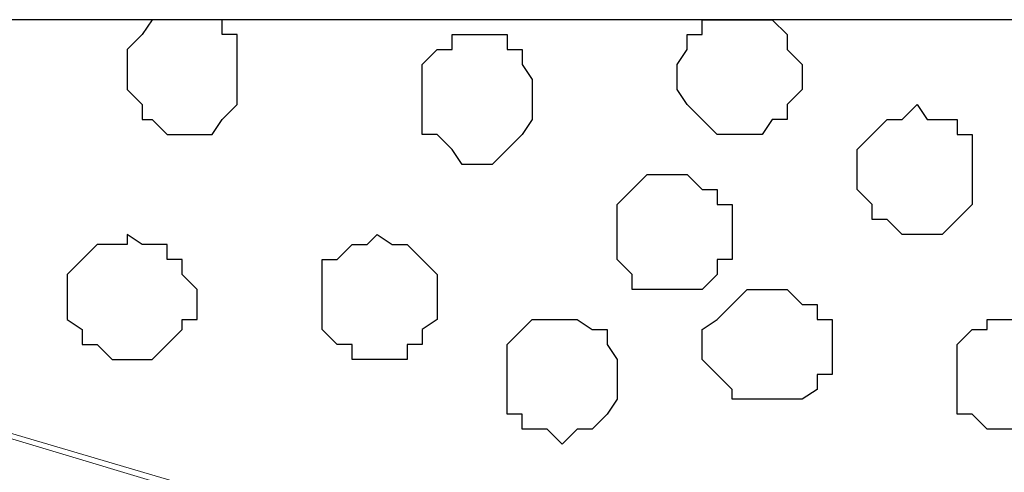
# Model space of a CAD drawing. Units: centimetres. Extents: x -8.5 to 9.4, y -10.7 to 13.4.
# Drawn here: x -0.4 to 0, y 4.9 to 5.1 of the extents above; entities that cross this region are included whole.
import ezdxf

# ---------------------------------------------------------------- set-up
doc = ezdxf.new("R2010")
doc.units = ezdxf.units.CM
doc.header["$MEASUREMENT"] = 0
doc.layers.add('Layer 1', color=7, linetype='Continuous')

msp = doc.modelspace()

# ---------------------------------------------------------------- linework, layer by layer
at = {"layer": 'Layer 1', "color": 254}
msp.add_open_spline([(0.3949, 2.88909), (0.39511, 3.93769), (0.39493, 5.08988), (0.39493, 5.08988), (0.39493, 5.08988), (0.39493, 5.08988), (-1.06116, 5.08988), (-1.06116, 5.08988), (-1.06116, 5.08988), (-1.06116, 5.08988), (-1.06116, 4.38853), (-1.06116, 3.58882)], degree=3, knots=[0.3622518, 0.3622518, 0.3622518, 0.3622518, 0.5, 0.5, 0.5, 0.5, 0.75, 0.75, 0.75, 0.75, 0.857471, 0.857471, 0.857471, 0.857471], dxfattribs=at)
at = {"layer": 'Layer 1', "lineweight": 9}
for points, knots in [([(-1.06116, 3.57803), (-1.06116, 4.38853), (-1.06116, 5.08988), (-1.06116, 5.08988), (-1.06116, 5.08988), (-1.06116, 5.08988), (0.39493, 5.08988), (0.39493, 5.08988), (0.39493, 5.08988), (0.39493, 5.08988), (0.39511, 3.93769), (0.3949, 2.88909)], [0.392529, 0.392529, 0.392529, 0.392529, 0.5, 0.5, 0.5, 0.5, 0.75, 0.75, 0.75, 0.75, 0.8877482, 0.8877482, 0.8877482, 0.8877482]), ([(-0.85796, 5.04119), (-0.85796, 5.04119), (-0.6914, 5.08988), (-0.6914, 5.08988), (-0.6914, 5.08988), (-0.6914, 5.08988), (0.33584, 5.08988), (0.33584, 5.08988), (0.33584, 5.08988), (0.33584, 5.08988), (0.33584, 5.07083), (0.33584, 5.07083), (0.33584, 5.07083), (0.33584, 5.07083), (0.32949, 5.06448), (0.32949, 5.06448), (0.32949, 5.06448), (0.32949, 5.06448), (0.32949, 4.99463), (0.32949, 4.99463), (0.32949, 4.99463), (0.32949, 4.99463), (0.32314, 4.93324), (0.32314, 4.93324), (0.32314, 4.93324), (0.32314, 4.93324), (0.31256, 4.87398), (0.31256, 4.87398), (0.31256, 4.87398), (0.31256, 4.87398), (0.29351, 4.82106), (0.29351, 4.82106), (0.29351, 4.82106), (0.29351, 4.82106), (0.27658, 4.77873), (0.27658, 4.77873), (0.27658, 4.77873), (0.27658, 4.77873), (0.24694, 4.74909), (0.24694, 4.74909), (0.24694, 4.74909), (0.24694, 4.74909), (0.22789, 4.74274), (0.22789, 4.74274), (0.22789, 4.74274), (0.22789, 4.74274), (0.21096, 4.73639), (0.21096, 4.73639), (0.21096, 4.73639), (0.21096, 4.73639), (0.19191, 4.73216), (0.19191, 4.73216), (0.19191, 4.73216), (0.19191, 4.73216), (0.17498, 4.73639), (0.17498, 4.73639), (0.17498, 4.73639), (0.17498, 4.73639), (-0.85796, 5.04119), (-0.85796, 5.04119)], [0, 0, 0, 0, 0.066667, 0.066667, 0.066667, 0.066667, 0.133333, 0.133333, 0.133333, 0.133333, 0.2, 0.2, 0.2, 0.2, 0.266667, 0.266667, 0.266667, 0.266667, 0.333333, 0.333333, 0.333333, 0.333333, 0.4, 0.4, 0.4, 0.4, 0.466667, 0.466667, 0.466667, 0.466667, 0.533333, 0.533333, 0.533333, 0.533333, 0.6, 0.6, 0.6, 0.6, 0.666667, 0.666667, 0.666667, 0.666667, 0.733333, 0.733333, 0.733333, 0.733333, 0.8, 0.8, 0.8, 0.8, 0.866667, 0.866667, 0.866667, 0.866667, 0.933333, 0.933333, 0.933333, 0.933333, 1, 1, 1, 1]), ([(0.19191, 4.72581), (0.19191, 4.72581), (-0.83891, 5.03557), (-0.83891, 5.03557), (-0.83891, 5.03557), (-0.83891, 5.03557), (-0.85796, 5.04119), (-0.85796, 5.04119), (-0.85796, 5.04119), (-0.85796, 5.04119), (-0.89394, 5.03484), (-0.89394, 5.03484), (-0.89394, 5.03484), (-0.89394, 5.03484), (-0.91087, 5.02426), (-0.91087, 5.02426), (-0.91087, 5.02426), (-0.91087, 5.02426), (-0.93416, 4.99463), (-0.93416, 4.99463), (-0.93416, 4.99463), (-0.93416, 4.99463), (-0.95956, 4.95229), (-0.95956, 4.95229), (-0.95956, 4.95229), (-0.95956, 4.95229), (-0.97649, 4.90361), (-0.97649, 4.90361), (-0.97649, 4.90361), (-0.97649, 4.90361), (-0.98919, 4.85069), (-0.98919, 4.85069), (-0.98919, 4.85069), (-0.98919, 4.85069), (-0.99554, 4.78508), (-0.99554, 4.78508), (-0.99554, 4.78508), (-0.99554, 4.78508), (-0.99554, 4.66019), (-0.99554, 4.66019), (-0.99554, 4.66019), (-0.99554, 4.66019), (-0.98919, 4.60093), (-0.98919, 4.60093), (-0.98919, 4.60093), (-0.98919, 4.60093), (-0.97649, 4.54589), (-0.97649, 4.54589), (-0.97649, 4.54589), (-0.97649, 4.54589), (-0.95956, 4.49933), (-0.95956, 4.49933), (-0.95956, 4.49933), (-0.95956, 4.49933), (-0.93416, 4.45699), (-0.93416, 4.45699), (-0.93416, 4.45699), (-0.93416, 4.45699), (-0.91087, 4.42736), (-0.91087, 4.42736), (-0.91087, 4.42736), (-0.91087, 4.42736), (-0.89394, 4.42101), (-0.89394, 4.42101), (-0.89394, 4.42101), (-0.89394, 4.42101), (-0.87489, 4.41466), (-0.87489, 4.41466), (-0.87489, 4.41466), (-0.87489, 4.41466), (-0.83891, 4.41466), (-0.83891, 4.41466), (-0.83891, 4.41466), (-0.83891, 4.41466), (0.19191, 4.72581), (0.19191, 4.72581)], [0, 0, 0, 0, 0.052632, 0.052632, 0.052632, 0.052632, 0.105263, 0.105263, 0.105263, 0.105263, 0.157895, 0.157895, 0.157895, 0.157895, 0.210526, 0.210526, 0.210526, 0.210526, 0.263158, 0.263158, 0.263158, 0.263158, 0.315789, 0.315789, 0.315789, 0.315789, 0.368421, 0.368421, 0.368421, 0.368421, 0.421053, 0.421053, 0.421053, 0.421053, 0.473684, 0.473684, 0.473684, 0.473684, 0.526316, 0.526316, 0.526316, 0.526316, 0.578947, 0.578947, 0.578947, 0.578947, 0.631579, 0.631579, 0.631579, 0.631579, 0.684211, 0.684211, 0.684211, 0.684211, 0.736842, 0.736842, 0.736842, 0.736842, 0.789474, 0.789474, 0.789474, 0.789474, 0.842105, 0.842105, 0.842105, 0.842105, 0.894737, 0.894737, 0.894737, 0.894737, 0.947368, 0.947368, 0.947368, 0.947368, 1, 1, 1, 1])]:
    msp.add_open_spline(points, degree=3, knots=knots, dxfattribs=at)
at = {"layer": 'Layer 1', "color": 253}
for points, knots in [([(-0.37959, 5.06448), (-0.37959, 5.06448), (-0.37959, 5.07718), (-0.37959, 5.07718), (-0.37959, 5.07718), (-0.37959, 5.07718), (-0.37324, 5.08353), (-0.37324, 5.08353), (-0.37324, 5.08353), (-0.37324, 5.08353), (-0.36901, 5.08988), (-0.36901, 5.08988), (-0.36901, 5.08988), (-0.36901, 5.08988), (-0.33937, 5.08988), (-0.33937, 5.08988), (-0.33937, 5.08988), (-0.33937, 5.08988), (-0.33937, 5.08353), (-0.33937, 5.08353), (-0.33937, 5.08353), (-0.33937, 5.08353), (-0.33302, 5.08353), (-0.33302, 5.08353), (-0.33302, 5.08353), (-0.33302, 5.08353), (-0.33302, 5.05389), (-0.33302, 5.05389), (-0.33302, 5.05389), (-0.33302, 5.05389), (-0.33937, 5.04754), (-0.33937, 5.04754), (-0.33937, 5.04754), (-0.33937, 5.04754), (-0.34361, 5.04119), (-0.34361, 5.04119), (-0.34361, 5.04119), (-0.34361, 5.04119), (-0.36266, 5.04119), (-0.36266, 5.04119), (-0.36266, 5.04119), (-0.36266, 5.04119), (-0.36901, 5.04754), (-0.36901, 5.04754), (-0.36901, 5.04754), (-0.36901, 5.04754), (-0.37324, 5.04754), (-0.37324, 5.04754), (-0.37324, 5.04754), (-0.37324, 5.04754), (-0.37324, 5.05389), (-0.37324, 5.05389), (-0.37324, 5.05389), (-0.37324, 5.05389), (-0.37959, 5.06024), (-0.37959, 5.06024), (-0.37959, 5.06024), (-0.37959, 5.06024), (-0.37959, 5.06448), (-0.37959, 5.06448)], [0, 0, 0, 0, 0.066667, 0.066667, 0.066667, 0.066667, 0.133333, 0.133333, 0.133333, 0.133333, 0.2, 0.2, 0.2, 0.2, 0.266667, 0.266667, 0.266667, 0.266667, 0.333333, 0.333333, 0.333333, 0.333333, 0.4, 0.4, 0.4, 0.4, 0.466667, 0.466667, 0.466667, 0.466667, 0.533333, 0.533333, 0.533333, 0.533333, 0.6, 0.6, 0.6, 0.6, 0.666667, 0.666667, 0.666667, 0.666667, 0.733333, 0.733333, 0.733333, 0.733333, 0.8, 0.8, 0.8, 0.8, 0.866667, 0.866667, 0.866667, 0.866667, 0.933333, 0.933333, 0.933333, 0.933333, 1, 1, 1, 1]), ([(-0.09384, 5.06448), (-0.09384, 5.06448), (-0.09384, 5.07083), (-0.09384, 5.07083), (-0.09384, 5.07083), (-0.09384, 5.07083), (-0.10019, 5.07718), (-0.10019, 5.07718), (-0.10019, 5.07718), (-0.10019, 5.07718), (-0.10019, 5.08353), (-0.10019, 5.08353), (-0.10019, 5.08353), (-0.10019, 5.08353), (-0.10654, 5.08988), (-0.10654, 5.08988), (-0.10654, 5.08988), (-0.10654, 5.08988), (-0.13617, 5.08988), (-0.13617, 5.08988), (-0.13617, 5.08988), (-0.13617, 5.08988), (-0.13617, 5.08353), (-0.13617, 5.08353), (-0.13617, 5.08353), (-0.13617, 5.08353), (-0.14252, 5.08353), (-0.14252, 5.08353), (-0.14252, 5.08353), (-0.14252, 5.08353), (-0.14252, 5.07718), (-0.14252, 5.07718), (-0.14252, 5.07718), (-0.14252, 5.07718), (-0.14676, 5.07083), (-0.14676, 5.07083), (-0.14676, 5.07083), (-0.14676, 5.07083), (-0.14676, 5.06024), (-0.14676, 5.06024), (-0.14676, 5.06024), (-0.14676, 5.06024), (-0.14252, 5.05389), (-0.14252, 5.05389), (-0.14252, 5.05389), (-0.14252, 5.05389), (-0.12982, 5.04119), (-0.12982, 5.04119), (-0.12982, 5.04119), (-0.12982, 5.04119), (-0.11077, 5.04119), (-0.11077, 5.04119), (-0.11077, 5.04119), (-0.11077, 5.04119), (-0.10654, 5.04754), (-0.10654, 5.04754), (-0.10654, 5.04754), (-0.10654, 5.04754), (-0.10019, 5.04754), (-0.10019, 5.04754), (-0.10019, 5.04754), (-0.10019, 5.04754), (-0.10019, 5.05389), (-0.10019, 5.05389), (-0.10019, 5.05389), (-0.10019, 5.05389), (-0.09384, 5.06024), (-0.09384, 5.06024), (-0.09384, 5.06024), (-0.09384, 5.06024), (-0.09384, 5.06448), (-0.09384, 5.06448)], [0, 0, 0, 0, 0.055556, 0.055556, 0.055556, 0.055556, 0.111111, 0.111111, 0.111111, 0.111111, 0.166667, 0.166667, 0.166667, 0.166667, 0.222222, 0.222222, 0.222222, 0.222222, 0.277778, 0.277778, 0.277778, 0.277778, 0.333333, 0.333333, 0.333333, 0.333333, 0.388889, 0.388889, 0.388889, 0.388889, 0.444444, 0.444444, 0.444444, 0.444444, 0.5, 0.5, 0.5, 0.5, 0.555556, 0.555556, 0.555556, 0.555556, 0.611111, 0.611111, 0.611111, 0.611111, 0.666667, 0.666667, 0.666667, 0.666667, 0.722222, 0.722222, 0.722222, 0.722222, 0.777778, 0.777778, 0.777778, 0.777778, 0.833333, 0.833333, 0.833333, 0.833333, 0.888889, 0.888889, 0.888889, 0.888889, 0.944444, 0.944444, 0.944444, 0.944444, 1, 1, 1, 1]), ([(-0.20814, 5.06024), (-0.20814, 5.06024), (-0.20814, 5.06448), (-0.20814, 5.06448), (-0.20814, 5.06448), (-0.20814, 5.06448), (-0.21237, 5.07083), (-0.21237, 5.07083), (-0.21237, 5.07083), (-0.21237, 5.07083), (-0.21237, 5.07718), (-0.21237, 5.07718), (-0.21237, 5.07718), (-0.21237, 5.07718), (-0.21872, 5.07718), (-0.21872, 5.07718), (-0.21872, 5.07718), (-0.21872, 5.07718), (-0.21872, 5.08353), (-0.21872, 5.08353), (-0.21872, 5.08353), (-0.21872, 5.08353), (-0.24201, 5.08353), (-0.24201, 5.08353), (-0.24201, 5.08353), (-0.24201, 5.08353), (-0.24201, 5.07718), (-0.24201, 5.07718), (-0.24201, 5.07718), (-0.24201, 5.07718), (-0.24836, 5.07718), (-0.24836, 5.07718), (-0.24836, 5.07718), (-0.24836, 5.07718), (-0.25471, 5.07083), (-0.25471, 5.07083), (-0.25471, 5.07083), (-0.25471, 5.07083), (-0.25471, 5.04119), (-0.25471, 5.04119), (-0.25471, 5.04119), (-0.25471, 5.04119), (-0.24836, 5.04119), (-0.24836, 5.04119), (-0.24836, 5.04119), (-0.24836, 5.04119), (-0.24201, 5.03484), (-0.24201, 5.03484), (-0.24201, 5.03484), (-0.24201, 5.03484), (-0.23777, 5.02849), (-0.23777, 5.02849), (-0.23777, 5.02849), (-0.23777, 5.02849), (-0.22507, 5.02849), (-0.22507, 5.02849), (-0.22507, 5.02849), (-0.22507, 5.02849), (-0.21237, 5.04119), (-0.21237, 5.04119), (-0.21237, 5.04119), (-0.21237, 5.04119), (-0.20814, 5.04754), (-0.20814, 5.04754), (-0.20814, 5.04754), (-0.20814, 5.04754), (-0.20814, 5.06024), (-0.20814, 5.06024)], [0, 0, 0, 0, 0.058824, 0.058824, 0.058824, 0.058824, 0.117647, 0.117647, 0.117647, 0.117647, 0.176471, 0.176471, 0.176471, 0.176471, 0.235294, 0.235294, 0.235294, 0.235294, 0.294118, 0.294118, 0.294118, 0.294118, 0.352941, 0.352941, 0.352941, 0.352941, 0.411765, 0.411765, 0.411765, 0.411765, 0.470588, 0.470588, 0.470588, 0.470588, 0.529412, 0.529412, 0.529412, 0.529412, 0.588235, 0.588235, 0.588235, 0.588235, 0.647059, 0.647059, 0.647059, 0.647059, 0.705882, 0.705882, 0.705882, 0.705882, 0.764706, 0.764706, 0.764706, 0.764706, 0.823529, 0.823529, 0.823529, 0.823529, 0.882353, 0.882353, 0.882353, 0.882353, 0.941176, 0.941176, 0.941176, 0.941176, 1, 1, 1, 1]), ([(-0.02187, 5.02426), (-0.02187, 5.02426), (-0.02187, 5.04119), (-0.02187, 5.04119), (-0.02187, 5.04119), (-0.02187, 5.04119), (-0.02822, 5.04119), (-0.02822, 5.04119), (-0.02822, 5.04119), (-0.02822, 5.04119), (-0.02822, 5.04754), (-0.02822, 5.04754), (-0.02822, 5.04754), (-0.02822, 5.04754), (-0.04092, 5.04754), (-0.04092, 5.04754), (-0.04092, 5.04754), (-0.04092, 5.04754), (-0.04516, 5.05389), (-0.04516, 5.05389), (-0.04516, 5.05389), (-0.04516, 5.05389), (-0.05151, 5.04754), (-0.05151, 5.04754), (-0.05151, 5.04754), (-0.05151, 5.04754), (-0.05786, 5.04754), (-0.05786, 5.04754), (-0.05786, 5.04754), (-0.05786, 5.04754), (-0.06421, 5.04119), (-0.06421, 5.04119), (-0.06421, 5.04119), (-0.06421, 5.04119), (-0.07056, 5.03484), (-0.07056, 5.03484), (-0.07056, 5.03484), (-0.07056, 5.03484), (-0.07056, 5.01791), (-0.07056, 5.01791), (-0.07056, 5.01791), (-0.07056, 5.01791), (-0.06421, 5.01156), (-0.06421, 5.01156), (-0.06421, 5.01156), (-0.06421, 5.01156), (-0.06421, 5.00521), (-0.06421, 5.00521), (-0.06421, 5.00521), (-0.06421, 5.00521), (-0.05786, 5.00521), (-0.05786, 5.00521), (-0.05786, 5.00521), (-0.05786, 5.00521), (-0.05151, 4.99886), (-0.05151, 4.99886), (-0.05151, 4.99886), (-0.05151, 4.99886), (-0.03457, 4.99886), (-0.03457, 4.99886), (-0.03457, 4.99886), (-0.03457, 4.99886), (-0.02187, 5.01156), (-0.02187, 5.01156), (-0.02187, 5.01156), (-0.02187, 5.01156), (-0.02187, 5.02426), (-0.02187, 5.02426)], [0, 0, 0, 0, 0.058824, 0.058824, 0.058824, 0.058824, 0.117647, 0.117647, 0.117647, 0.117647, 0.176471, 0.176471, 0.176471, 0.176471, 0.235294, 0.235294, 0.235294, 0.235294, 0.294118, 0.294118, 0.294118, 0.294118, 0.352941, 0.352941, 0.352941, 0.352941, 0.411765, 0.411765, 0.411765, 0.411765, 0.470588, 0.470588, 0.470588, 0.470588, 0.529412, 0.529412, 0.529412, 0.529412, 0.588235, 0.588235, 0.588235, 0.588235, 0.647059, 0.647059, 0.647059, 0.647059, 0.705882, 0.705882, 0.705882, 0.705882, 0.764706, 0.764706, 0.764706, 0.764706, 0.823529, 0.823529, 0.823529, 0.823529, 0.882353, 0.882353, 0.882353, 0.882353, 0.941176, 0.941176, 0.941176, 0.941176, 1, 1, 1, 1]), ([(-0.40499, 4.96923), (-0.40499, 4.96923), (-0.40499, 4.98193), (-0.40499, 4.98193), (-0.40499, 4.98193), (-0.40499, 4.98193), (-0.39229, 4.99463), (-0.39229, 4.99463), (-0.39229, 4.99463), (-0.39229, 4.99463), (-0.37959, 4.99463), (-0.37959, 4.99463), (-0.37959, 4.99463), (-0.37959, 4.99463), (-0.37959, 4.99886), (-0.37959, 4.99886), (-0.37959, 4.99886), (-0.37959, 4.99886), (-0.37324, 4.99463), (-0.37324, 4.99463), (-0.37324, 4.99463), (-0.37324, 4.99463), (-0.36266, 4.99463), (-0.36266, 4.99463), (-0.36266, 4.99463), (-0.36266, 4.99463), (-0.36266, 4.98828), (-0.36266, 4.98828), (-0.36266, 4.98828), (-0.36266, 4.98828), (-0.35631, 4.98828), (-0.35631, 4.98828), (-0.35631, 4.98828), (-0.35631, 4.98828), (-0.35631, 4.98193), (-0.35631, 4.98193), (-0.35631, 4.98193), (-0.35631, 4.98193), (-0.34996, 4.97558), (-0.34996, 4.97558), (-0.34996, 4.97558), (-0.34996, 4.97558), (-0.34996, 4.96288), (-0.34996, 4.96288), (-0.34996, 4.96288), (-0.34996, 4.96288), (-0.35631, 4.96288), (-0.35631, 4.96288), (-0.35631, 4.96288), (-0.35631, 4.96288), (-0.35631, 4.95864), (-0.35631, 4.95864), (-0.35631, 4.95864), (-0.35631, 4.95864), (-0.36266, 4.95229), (-0.36266, 4.95229), (-0.36266, 4.95229), (-0.36266, 4.95229), (-0.36901, 4.94594), (-0.36901, 4.94594), (-0.36901, 4.94594), (-0.36901, 4.94594), (-0.38594, 4.94594), (-0.38594, 4.94594), (-0.38594, 4.94594), (-0.38594, 4.94594), (-0.39229, 4.95229), (-0.39229, 4.95229), (-0.39229, 4.95229), (-0.39229, 4.95229), (-0.39864, 4.95229), (-0.39864, 4.95229), (-0.39864, 4.95229), (-0.39864, 4.95229), (-0.39864, 4.95864), (-0.39864, 4.95864), (-0.39864, 4.95864), (-0.39864, 4.95864), (-0.40499, 4.96288), (-0.40499, 4.96288), (-0.40499, 4.96288), (-0.40499, 4.96288), (-0.40499, 4.96923), (-0.40499, 4.96923)], [0, 0, 0, 0, 0.047619, 0.047619, 0.047619, 0.047619, 0.095238, 0.095238, 0.095238, 0.095238, 0.142857, 0.142857, 0.142857, 0.142857, 0.190476, 0.190476, 0.190476, 0.190476, 0.238095, 0.238095, 0.238095, 0.238095, 0.285714, 0.285714, 0.285714, 0.285714, 0.333333, 0.333333, 0.333333, 0.333333, 0.380952, 0.380952, 0.380952, 0.380952, 0.428571, 0.428571, 0.428571, 0.428571, 0.47619, 0.47619, 0.47619, 0.47619, 0.52381, 0.52381, 0.52381, 0.52381, 0.571429, 0.571429, 0.571429, 0.571429, 0.619048, 0.619048, 0.619048, 0.619048, 0.666667, 0.666667, 0.666667, 0.666667, 0.714286, 0.714286, 0.714286, 0.714286, 0.761905, 0.761905, 0.761905, 0.761905, 0.809524, 0.809524, 0.809524, 0.809524, 0.857143, 0.857143, 0.857143, 0.857143, 0.904762, 0.904762, 0.904762, 0.904762, 0.952381, 0.952381, 0.952381, 0.952381, 1, 1, 1, 1]), ([(-0.08114, 4.95229), (-0.08114, 4.95229), (-0.08114, 4.96288), (-0.08114, 4.96288), (-0.08114, 4.96288), (-0.08114, 4.96288), (-0.08749, 4.96288), (-0.08749, 4.96288), (-0.08749, 4.96288), (-0.08749, 4.96288), (-0.08749, 4.96923), (-0.08749, 4.96923), (-0.08749, 4.96923), (-0.08749, 4.96923), (-0.09384, 4.96923), (-0.09384, 4.96923), (-0.09384, 4.96923), (-0.09384, 4.96923), (-0.10019, 4.97558), (-0.10019, 4.97558), (-0.10019, 4.97558), (-0.10019, 4.97558), (-0.11712, 4.97558), (-0.11712, 4.97558), (-0.11712, 4.97558), (-0.11712, 4.97558), (-0.12347, 4.96923), (-0.12347, 4.96923), (-0.12347, 4.96923), (-0.12347, 4.96923), (-0.12982, 4.96288), (-0.12982, 4.96288), (-0.12982, 4.96288), (-0.12982, 4.96288), (-0.13617, 4.95864), (-0.13617, 4.95864), (-0.13617, 4.95864), (-0.13617, 4.95864), (-0.13617, 4.94594), (-0.13617, 4.94594), (-0.13617, 4.94594), (-0.13617, 4.94594), (-0.12347, 4.93324), (-0.12347, 4.93324), (-0.12347, 4.93324), (-0.12347, 4.93324), (-0.12347, 4.92901), (-0.12347, 4.92901), (-0.12347, 4.92901), (-0.12347, 4.92901), (-0.09384, 4.92901), (-0.09384, 4.92901), (-0.09384, 4.92901), (-0.09384, 4.92901), (-0.08749, 4.93324), (-0.08749, 4.93324), (-0.08749, 4.93324), (-0.08749, 4.93324), (-0.08749, 4.93959), (-0.08749, 4.93959), (-0.08749, 4.93959), (-0.08749, 4.93959), (-0.08114, 4.93959), (-0.08114, 4.93959), (-0.08114, 4.93959), (-0.08114, 4.93959), (-0.08114, 4.95229), (-0.08114, 4.95229)], [0, 0, 0, 0, 0.058824, 0.058824, 0.058824, 0.058824, 0.117647, 0.117647, 0.117647, 0.117647, 0.176471, 0.176471, 0.176471, 0.176471, 0.235294, 0.235294, 0.235294, 0.235294, 0.294118, 0.294118, 0.294118, 0.294118, 0.352941, 0.352941, 0.352941, 0.352941, 0.411765, 0.411765, 0.411765, 0.411765, 0.470588, 0.470588, 0.470588, 0.470588, 0.529412, 0.529412, 0.529412, 0.529412, 0.588235, 0.588235, 0.588235, 0.588235, 0.647059, 0.647059, 0.647059, 0.647059, 0.705882, 0.705882, 0.705882, 0.705882, 0.764706, 0.764706, 0.764706, 0.764706, 0.823529, 0.823529, 0.823529, 0.823529, 0.882353, 0.882353, 0.882353, 0.882353, 0.941176, 0.941176, 0.941176, 0.941176, 1, 1, 1, 1]), ([(-0.17216, 4.93959), (-0.17216, 4.93959), (-0.17216, 4.94594), (-0.17216, 4.94594), (-0.17216, 4.94594), (-0.17216, 4.94594), (-0.17639, 4.95229), (-0.17639, 4.95229), (-0.17639, 4.95229), (-0.17639, 4.95229), (-0.17639, 4.95864), (-0.17639, 4.95864), (-0.17639, 4.95864), (-0.17639, 4.95864), (-0.18274, 4.95864), (-0.18274, 4.95864), (-0.18274, 4.95864), (-0.18274, 4.95864), (-0.18909, 4.96288), (-0.18909, 4.96288), (-0.18909, 4.96288), (-0.18909, 4.96288), (-0.20814, 4.96288), (-0.20814, 4.96288), (-0.20814, 4.96288), (-0.20814, 4.96288), (-0.21872, 4.95229), (-0.21872, 4.95229), (-0.21872, 4.95229), (-0.21872, 4.95229), (-0.21872, 4.92266), (-0.21872, 4.92266), (-0.21872, 4.92266), (-0.21872, 4.92266), (-0.21237, 4.92266), (-0.21237, 4.92266), (-0.21237, 4.92266), (-0.21237, 4.92266), (-0.21237, 4.91631), (-0.21237, 4.91631), (-0.21237, 4.91631), (-0.21237, 4.91631), (-0.20179, 4.91631), (-0.20179, 4.91631), (-0.20179, 4.91631), (-0.20179, 4.91631), (-0.19544, 4.90996), (-0.19544, 4.90996), (-0.19544, 4.90996), (-0.19544, 4.90996), (-0.18909, 4.91631), (-0.18909, 4.91631), (-0.18909, 4.91631), (-0.18909, 4.91631), (-0.18274, 4.91631), (-0.18274, 4.91631), (-0.18274, 4.91631), (-0.18274, 4.91631), (-0.17639, 4.92266), (-0.17639, 4.92266), (-0.17639, 4.92266), (-0.17639, 4.92266), (-0.17216, 4.92901), (-0.17216, 4.92901), (-0.17216, 4.92901), (-0.17216, 4.92901), (-0.17216, 4.93959), (-0.17216, 4.93959)], [0, 0, 0, 0, 0.058824, 0.058824, 0.058824, 0.058824, 0.117647, 0.117647, 0.117647, 0.117647, 0.176471, 0.176471, 0.176471, 0.176471, 0.235294, 0.235294, 0.235294, 0.235294, 0.294118, 0.294118, 0.294118, 0.294118, 0.352941, 0.352941, 0.352941, 0.352941, 0.411765, 0.411765, 0.411765, 0.411765, 0.470588, 0.470588, 0.470588, 0.470588, 0.529412, 0.529412, 0.529412, 0.529412, 0.588235, 0.588235, 0.588235, 0.588235, 0.647059, 0.647059, 0.647059, 0.647059, 0.705882, 0.705882, 0.705882, 0.705882, 0.764706, 0.764706, 0.764706, 0.764706, 0.823529, 0.823529, 0.823529, 0.823529, 0.882353, 0.882353, 0.882353, 0.882353, 0.941176, 0.941176, 0.941176, 0.941176, 1, 1, 1, 1]), ([(0.02046, 4.93959), (0.02046, 4.93959), (0.02046, 4.95229), (0.02046, 4.95229), (0.02046, 4.95229), (0.02046, 4.95229), (0.01411, 4.95864), (0.01411, 4.95864), (0.01411, 4.95864), (0.01411, 4.95864), (0.00776, 4.95864), (0.00776, 4.95864), (0.00776, 4.95864), (0.00776, 4.95864), (0.00776, 4.96288), (0.00776, 4.96288), (0.00776, 4.96288), (0.00776, 4.96288), (-0.01552, 4.96288), (-0.01552, 4.96288), (-0.01552, 4.96288), (-0.01552, 4.96288), (-0.01552, 4.95864), (-0.01552, 4.95864), (-0.01552, 4.95864), (-0.01552, 4.95864), (-0.02187, 4.95864), (-0.02187, 4.95864), (-0.02187, 4.95864), (-0.02187, 4.95864), (-0.02822, 4.95229), (-0.02822, 4.95229), (-0.02822, 4.95229), (-0.02822, 4.95229), (-0.02822, 4.92266), (-0.02822, 4.92266), (-0.02822, 4.92266), (-0.02822, 4.92266), (-0.02187, 4.92266), (-0.02187, 4.92266), (-0.02187, 4.92266), (-0.02187, 4.92266), (-0.01552, 4.91631), (-0.01552, 4.91631), (-0.01552, 4.91631), (-0.01552, 4.91631), (0.00776, 4.91631), (0.00776, 4.91631), (0.00776, 4.91631), (0.00776, 4.91631), (0.01411, 4.92266), (0.01411, 4.92266), (0.01411, 4.92266), (0.01411, 4.92266), (0.02046, 4.92266), (0.02046, 4.92266), (0.02046, 4.92266), (0.02046, 4.92266), (0.02046, 4.93959), (0.02046, 4.93959)], [0, 0, 0, 0, 0.066667, 0.066667, 0.066667, 0.066667, 0.133333, 0.133333, 0.133333, 0.133333, 0.2, 0.2, 0.2, 0.2, 0.266667, 0.266667, 0.266667, 0.266667, 0.333333, 0.333333, 0.333333, 0.333333, 0.4, 0.4, 0.4, 0.4, 0.466667, 0.466667, 0.466667, 0.466667, 0.533333, 0.533333, 0.533333, 0.533333, 0.6, 0.6, 0.6, 0.6, 0.666667, 0.666667, 0.666667, 0.666667, 0.733333, 0.733333, 0.733333, 0.733333, 0.8, 0.8, 0.8, 0.8, 0.866667, 0.866667, 0.866667, 0.866667, 0.933333, 0.933333, 0.933333, 0.933333, 1, 1, 1, 1])]:
    msp.add_open_spline(points, degree=3, knots=knots, dxfattribs=at)
at = {"layer": 'Layer 1', "color": 8}
msp.add_open_spline([(-0.12347, 4.99886), (-0.12347, 4.99886), (-0.12347, 5.01156), (-0.12347, 5.01156), (-0.12347, 5.01156), (-0.12347, 5.01156), (-0.12982, 5.01156), (-0.12982, 5.01156), (-0.12982, 5.01156), (-0.12982, 5.01156), (-0.12982, 5.01791), (-0.12982, 5.01791), (-0.12982, 5.01791), (-0.12982, 5.01791), (-0.13617, 5.01791), (-0.13617, 5.01791), (-0.13617, 5.01791), (-0.13617, 5.01791), (-0.14252, 5.02426), (-0.14252, 5.02426), (-0.14252, 5.02426), (-0.14252, 5.02426), (-0.15946, 5.02426), (-0.15946, 5.02426), (-0.15946, 5.02426), (-0.15946, 5.02426), (-0.16581, 5.01791), (-0.16581, 5.01791), (-0.16581, 5.01791), (-0.16581, 5.01791), (-0.17216, 5.01156), (-0.17216, 5.01156), (-0.17216, 5.01156), (-0.17216, 5.01156), (-0.17216, 4.98828), (-0.17216, 4.98828), (-0.17216, 4.98828), (-0.17216, 4.98828), (-0.16581, 4.98193), (-0.16581, 4.98193), (-0.16581, 4.98193), (-0.16581, 4.98193), (-0.16581, 4.97558), (-0.16581, 4.97558), (-0.16581, 4.97558), (-0.16581, 4.97558), (-0.13617, 4.97558), (-0.13617, 4.97558), (-0.13617, 4.97558), (-0.13617, 4.97558), (-0.12982, 4.98193), (-0.12982, 4.98193), (-0.12982, 4.98193), (-0.12982, 4.98193), (-0.12982, 4.98828), (-0.12982, 4.98828), (-0.12982, 4.98828), (-0.12982, 4.98828), (-0.12347, 4.98828), (-0.12347, 4.98828), (-0.12347, 4.98828), (-0.12347, 4.98828), (-0.12347, 4.99886), (-0.12347, 4.99886)], degree=3, knots=[0, 0, 0, 0, 0.0625, 0.0625, 0.0625, 0.0625, 0.125, 0.125, 0.125, 0.125, 0.1875, 0.1875, 0.1875, 0.1875, 0.25, 0.25, 0.25, 0.25, 0.3125, 0.3125, 0.3125, 0.3125, 0.375, 0.375, 0.375, 0.375, 0.4375, 0.4375, 0.4375, 0.4375, 0.5, 0.5, 0.5, 0.5, 0.5625, 0.5625, 0.5625, 0.5625, 0.625, 0.625, 0.625, 0.625, 0.6875, 0.6875, 0.6875, 0.6875, 0.75, 0.75, 0.75, 0.75, 0.8125, 0.8125, 0.8125, 0.8125, 0.875, 0.875, 0.875, 0.875, 0.9375, 0.9375, 0.9375, 0.9375, 1, 1, 1, 1], dxfattribs=at)
at = {"layer": 'Layer 1', "color": 251}
msp.add_open_spline([(-0.24836, 4.96923), (-0.24836, 4.96923), (-0.24836, 4.98193), (-0.24836, 4.98193), (-0.24836, 4.98193), (-0.24836, 4.98193), (-0.25471, 4.98828), (-0.25471, 4.98828), (-0.25471, 4.98828), (-0.25471, 4.98828), (-0.26106, 4.99463), (-0.26106, 4.99463), (-0.26106, 4.99463), (-0.26106, 4.99463), (-0.26741, 4.99463), (-0.26741, 4.99463), (-0.26741, 4.99463), (-0.26741, 4.99463), (-0.27376, 4.99886), (-0.27376, 4.99886), (-0.27376, 4.99886), (-0.27376, 4.99886), (-0.27799, 4.99463), (-0.27799, 4.99463), (-0.27799, 4.99463), (-0.27799, 4.99463), (-0.28434, 4.99463), (-0.28434, 4.99463), (-0.28434, 4.99463), (-0.28434, 4.99463), (-0.29069, 4.98828), (-0.29069, 4.98828), (-0.29069, 4.98828), (-0.29069, 4.98828), (-0.29704, 4.98828), (-0.29704, 4.98828), (-0.29704, 4.98828), (-0.29704, 4.98828), (-0.29704, 4.95864), (-0.29704, 4.95864), (-0.29704, 4.95864), (-0.29704, 4.95864), (-0.29069, 4.95229), (-0.29069, 4.95229), (-0.29069, 4.95229), (-0.29069, 4.95229), (-0.28434, 4.95229), (-0.28434, 4.95229), (-0.28434, 4.95229), (-0.28434, 4.95229), (-0.28434, 4.94594), (-0.28434, 4.94594), (-0.28434, 4.94594), (-0.28434, 4.94594), (-0.26106, 4.94594), (-0.26106, 4.94594), (-0.26106, 4.94594), (-0.26106, 4.94594), (-0.26106, 4.95229), (-0.26106, 4.95229), (-0.26106, 4.95229), (-0.26106, 4.95229), (-0.25471, 4.95229), (-0.25471, 4.95229), (-0.25471, 4.95229), (-0.25471, 4.95229), (-0.25471, 4.95864), (-0.25471, 4.95864), (-0.25471, 4.95864), (-0.25471, 4.95864), (-0.24836, 4.96288), (-0.24836, 4.96288), (-0.24836, 4.96288), (-0.24836, 4.96288), (-0.24836, 4.96923), (-0.24836, 4.96923)], degree=3, knots=[0, 0, 0, 0, 0.052632, 0.052632, 0.052632, 0.052632, 0.105263, 0.105263, 0.105263, 0.105263, 0.157895, 0.157895, 0.157895, 0.157895, 0.210526, 0.210526, 0.210526, 0.210526, 0.263158, 0.263158, 0.263158, 0.263158, 0.315789, 0.315789, 0.315789, 0.315789, 0.368421, 0.368421, 0.368421, 0.368421, 0.421053, 0.421053, 0.421053, 0.421053, 0.473684, 0.473684, 0.473684, 0.473684, 0.526316, 0.526316, 0.526316, 0.526316, 0.578947, 0.578947, 0.578947, 0.578947, 0.631579, 0.631579, 0.631579, 0.631579, 0.684211, 0.684211, 0.684211, 0.684211, 0.736842, 0.736842, 0.736842, 0.736842, 0.789474, 0.789474, 0.789474, 0.789474, 0.842105, 0.842105, 0.842105, 0.842105, 0.894737, 0.894737, 0.894737, 0.894737, 0.947368, 0.947368, 0.947368, 0.947368, 1, 1, 1, 1], dxfattribs=at)

doc.saveas('drawing.dxf')
